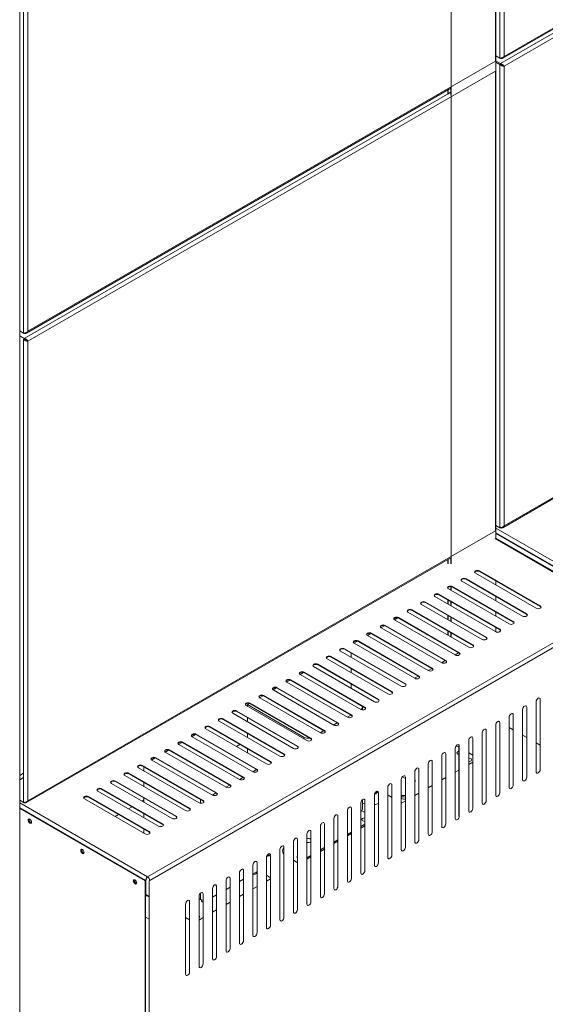
# Model space of a CAD drawing. Units: millimetres. Extents: x 5 to 415, y 0 to 297.
# Drawn here: x 363 to 373, y 104 to 121 of the extents above; entities that cross this region are included whole.
import ezdxf

# ---------------------------------------------------------------- set-up
doc = ezdxf.new("R2010")
doc.units = ezdxf.units.MM

msp = doc.modelspace()

# ---------------------------------------------------------------- linework, layer by layer
at = {"color": 7, "linetype": 'Continuous', "lineweight": 15}
for p, q in [((371.636, 120.132), (371.636, 129.277)), ((371.643, 111.794), (371.643, 129.33)), ((371.712, 129.395), (371.712, 120.187)), ((371.786, 129.364), (371.786, 120.219)), ((370.859, 111.345), (370.859, 128.878)), ((379.95, 124.844), (371.722, 120.093)), ((371.761, 120.187), (379.963, 124.922)), ((371.761, 120.187), (379.963, 124.922)), ((371.786, 120.219), (379.96, 124.938)), ((379.96, 124.764), (371.786, 120.046)), ((363.319, 95.277), (363.319, 124.525)), ((363.388, 124.59), (363.388, 115.382)), ((363.462, 124.559), (363.462, 115.413)), ((371.712, 120.187), (371.643, 120.227)), ((371.722, 120.182), (371.643, 120.227)), ((363.462, 115.413), (371.636, 120.132)), ((371.722, 120.093), (371.643, 120.139)), ((371.712, 120.077), (371.643, 120.117)), ((371.712, 120.077), (371.712, 111.979)), ((371.722, 120.093), (371.722, 120.084)), ((371.777, 120.05), (371.786, 120.046)), ((371.786, 120.046), (371.786, 112.011)), ((371.636, 119.959), (363.462, 115.24)), ((371.636, 111.924), (371.636, 119.959)), ((363.437, 115.382), (370.851, 119.661)), ((370.8, 119.552), (370.8, 119.632)), ((370.808, 119.557), (370.808, 119.637)), ((370.851, 119.662), (370.851, 119.543)), ((371.761, 111.979), (379.963, 116.714)), ((371.761, 111.979), (379.963, 116.714)), ((371.786, 112.011), (379.96, 116.73)), ((363.388, 115.382), (363.319, 115.422)), ((363.398, 115.376), (363.319, 115.422)), ((363.398, 115.288), (363.319, 115.334)), ((363.388, 115.272), (363.388, 107.174)), ((363.398, 115.288), (363.398, 115.278)), ((363.453, 115.245), (363.462, 115.24)), ((363.462, 115.24), (363.462, 107.205)), ((363.462, 107.205), (371.636, 111.924)), ((371.722, 111.974), (371.643, 112.019)), ((371.712, 111.979), (371.643, 112.019)), ((371.643, 111.887), (373.842, 110.618)), ((373.842, 110.618), (371.643, 111.887)), ((373.833, 110.613), (371.643, 111.878)), ((373.738, 110.588), (371.643, 111.797)), ((363.437, 107.174), (370.851, 111.454)), ((370.8, 111.345), (370.8, 111.424)), ((370.808, 111.35), (370.808, 111.429)), ((370.851, 111.454), (370.851, 111.35)), ((371.354, 111.223), (372.415, 110.611)), ((372.415, 110.601), (371.354, 111.213)), ((372.109, 110.434), (371.048, 111.046)), ((371.119, 111.087), (372.179, 110.475)), ((372.179, 110.465), (371.119, 111.077)), ((372.344, 110.57), (371.284, 111.182)), ((371.643, 110.975), (371.643, 111.047)), ((370.8, 110.922), (370.8, 110.929)), ((370.808, 110.913), (370.808, 110.939)), ((371.873, 110.298), (370.812, 110.91)), ((370.851, 110.949), (370.851, 110.888)), ((370.859, 110.883), (370.859, 110.949)), ((370.883, 110.951), (371.944, 110.339)), ((371.944, 110.329), (370.883, 110.941)), ((370.412, 110.679), (371.472, 110.067)), ((371.637, 110.162), (370.577, 110.774)), ((370.647, 110.815), (371.708, 110.203)), ((371.708, 110.193), (370.647, 110.805)), ((370.8, 110.645), (370.8, 110.717)), ((370.808, 110.64), (370.808, 110.712)), ((370.851, 110.688), (370.851, 110.616)), ((370.859, 110.611), (370.859, 110.683)), ((371.643, 110.703), (371.643, 110.775)), ((373.712, 110.585), (365.555, 105.876)), ((373.749, 110.522), (365.591, 105.813)), ((370.176, 110.543), (371.237, 109.93)), ((371.237, 109.921), (370.176, 110.533)), ((371.402, 110.026), (370.341, 110.638)), ((371.472, 110.057), (370.412, 110.669)), ((369.928, 110.402), (369.868, 110.367)), ((370.931, 109.754), (369.87, 110.366)), ((369.941, 110.407), (371.001, 109.794)), ((371.001, 109.785), (369.941, 110.397)), ((371.166, 109.89), (370.105, 110.502)), ((370.8, 110.373), (370.8, 110.445)), ((370.808, 110.368), (370.808, 110.44)), ((370.851, 110.416), (370.851, 110.344)), ((370.859, 110.339), (370.859, 110.411)), ((371.643, 110.431), (371.643, 110.502)), ((369.693, 110.266), (369.632, 110.231)), ((370.695, 109.618), (369.634, 110.23)), ((369.705, 110.271), (370.766, 109.658)), ((369.705, 110.261), (369.705, 110.271)), ((370.766, 109.649), (369.705, 110.261)), ((370.8, 110.101), (370.8, 110.173)), ((370.808, 110.096), (370.808, 110.168)), ((371.643, 110.159), (371.643, 110.23)), ((369.221, 109.994), (369.161, 109.959)), ((369.234, 109.999), (370.294, 109.386)), ((370.294, 109.377), (369.234, 109.989)), ((369.457, 110.13), (369.396, 110.095)), ((370.459, 109.482), (369.399, 110.094)), ((369.469, 110.135), (370.53, 109.522)), ((370.53, 109.513), (369.469, 110.125)), ((370.851, 110.143), (370.851, 110.072)), ((370.859, 110.067), (370.859, 110.139)), ((369.988, 109.21), (368.927, 109.822)), ((368.998, 109.863), (370.059, 109.25)), ((370.059, 109.241), (368.998, 109.853)), ((370.224, 109.346), (369.163, 109.958)), ((369.752, 109.073), (368.692, 109.686)), ((368.762, 109.727), (369.823, 109.114)), ((368.762, 109.717), (368.762, 109.727)), ((369.823, 109.105), (368.762, 109.717)), ((369.111, 109.787), (369.111, 109.716)), ((370.693, 109.619), (370.755, 109.655)), ((370.766, 109.649), (370.766, 109.658)), ((370.928, 109.755), (370.99, 109.791)), ((369.517, 108.937), (368.456, 109.55)), ((368.527, 109.591), (369.587, 108.978)), ((369.587, 108.968), (368.527, 109.581)), ((369.111, 109.515), (369.111, 109.443)), ((370.457, 109.483), (370.519, 109.519)), ((368.043, 109.314), (367.983, 109.279)), ((368.055, 109.319), (369.116, 108.706)), ((369.116, 108.696), (368.055, 109.309)), ((368.279, 109.45), (368.218, 109.415)), ((369.281, 108.801), (368.22, 109.414)), ((368.291, 109.455), (369.352, 108.842)), ((369.352, 108.832), (368.291, 109.445)), ((370.243, 109.359), (370.284, 109.383)), ((367.807, 109.178), (367.747, 109.143)), ((368.81, 108.529), (367.749, 109.142)), ((367.82, 109.182), (368.88, 108.57)), ((367.82, 109.173), (367.82, 109.182)), ((368.88, 108.56), (367.82, 109.173)), ((369.045, 108.665), (367.985, 109.278)), ((369.111, 109.243), (369.111, 109.171)), ((367.572, 109.042), (367.511, 109.007)), ((368.574, 108.393), (367.513, 109.006)), ((367.584, 109.046), (368.645, 108.434)), ((368.645, 108.424), (367.584, 109.037)), ((369.823, 109.105), (369.823, 109.114)), ((372.415, 107.753), (372.415, 108.978)), ((368.338, 108.257), (367.278, 108.87)), ((367.336, 108.906), (367.301, 108.886)), ((367.301, 108.886), (368.291, 108.314)), ((367.301, 108.886), (367.301, 108.856)), ((367.349, 108.91), (368.409, 108.298)), ((368.409, 108.288), (367.349, 108.901)), ((369.279, 108.803), (369.281, 108.804)), ((369.281, 108.801), (369.281, 108.804)), ((369.31, 108.793), (369.31, 108.845)), ((372.109, 108.801), (372.109, 107.576)), ((372.18, 107.617), (372.18, 108.842)), ((372.345, 108.937), (372.345, 107.712)), ((366.877, 108.638), (367.938, 108.026)), ((366.877, 108.629), (366.877, 108.638)), ((367.938, 108.016), (366.877, 108.629)), ((368.103, 108.121), (367.042, 108.734)), ((367.113, 108.774), (368.174, 108.162)), ((368.174, 108.152), (367.113, 108.765)), ((367.301, 108.656), (367.301, 108.584)), ((369.043, 108.667), (369.105, 108.703)), ((371.873, 108.665), (371.873, 107.44)), ((371.944, 107.481), (371.944, 108.706)), ((367.632, 107.849), (366.571, 108.462)), ((366.642, 108.502), (367.702, 107.89)), ((367.702, 107.88), (366.642, 108.493)), ((367.867, 107.985), (366.807, 108.598)), ((368.808, 108.531), (368.87, 108.567)), ((368.88, 108.56), (368.88, 108.57)), ((371.638, 108.529), (371.638, 107.304)), ((371.705, 108.586), (371.689, 108.595)), ((371.708, 107.345), (371.708, 108.57)), ((371.944, 108.448), (371.873, 108.488)), ((366.394, 108.362), (366.333, 108.327)), ((367.396, 107.713), (366.335, 108.325)), ((366.406, 108.366), (367.467, 107.754)), ((367.467, 107.744), (366.406, 108.357)), ((367.301, 108.384), (367.301, 108.312)), ((368.291, 108.285), (368.291, 108.314)), ((368.572, 108.395), (368.634, 108.431)), ((371.237, 107.073), (371.237, 108.298)), ((371.402, 108.393), (371.402, 107.168)), ((371.473, 107.209), (371.473, 108.434)), ((372.18, 108.312), (372.109, 108.352)), ((366.158, 108.226), (366.097, 108.191)), ((367.16, 107.577), (366.1, 108.189)), ((366.17, 108.23), (367.231, 107.618)), ((367.231, 107.608), (366.17, 108.22)), ((367.168, 108.188), (367.106, 108.152)), ((367.301, 108.112), (367.301, 108.04)), ((370.931, 108.121), (370.931, 106.896)), ((370.993, 108.141), (370.949, 108.167)), ((370.993, 108.167), (371.001, 108.162)), ((370.993, 106.942), (370.993, 108.167)), ((371.001, 106.937), (371.001, 108.162)), ((371.166, 108.257), (371.166, 107.032)), ((372.415, 108.175), (372.345, 108.216)), ((365.687, 107.954), (365.626, 107.919)), ((365.699, 107.958), (366.76, 107.346)), ((366.76, 107.336), (365.699, 107.948)), ((365.922, 108.09), (365.862, 108.055)), ((366.925, 107.441), (365.864, 108.053)), ((365.935, 108.094), (366.995, 107.482)), ((365.935, 108.084), (365.935, 108.094)), ((366.995, 107.472), (365.935, 108.084)), ((367.938, 108.016), (367.938, 108.026)), ((370.695, 107.985), (370.695, 106.76)), ((370.766, 106.801), (370.766, 108.026)), ((370.978, 108.019), (370.993, 108.013)), ((371.237, 108), (371.166, 108.041)), ((366.453, 107.169), (365.393, 107.781)), ((365.463, 107.822), (366.524, 107.21)), ((366.524, 107.2), (365.463, 107.812)), ((365.491, 107.796), (365.491, 107.725)), ((366.689, 107.305), (365.628, 107.917)), ((370.294, 106.529), (370.294, 107.754)), ((370.459, 107.849), (370.459, 106.624)), ((370.53, 106.665), (370.53, 107.89)), ((371.166, 107.842), (371.237, 107.883)), ((363.319, 107.647), (363.388, 107.687)), ((363.319, 107.57), (363.388, 107.61)), ((366.218, 107.033), (365.157, 107.645)), ((365.228, 107.686), (366.288, 107.074)), ((366.288, 107.064), (365.228, 107.676)), ((367.158, 107.578), (367.22, 107.614)), ((367.394, 107.714), (367.456, 107.75)), ((367.471, 107.716), (367.471, 107.741)), ((370.008, 107.625), (370.059, 107.596)), ((370.059, 106.393), (370.059, 107.617)), ((370.224, 107.713), (370.224, 106.488)), ((370.695, 107.57), (370.766, 107.611)), ((370.931, 107.706), (370.993, 107.742)), ((364.757, 107.414), (365.817, 106.802)), ((364.757, 107.404), (364.757, 107.414)), ((365.982, 106.897), (364.921, 107.509)), ((364.992, 107.55), (366.053, 106.938)), ((364.992, 107.54), (364.992, 107.55)), ((366.053, 106.928), (364.992, 107.54)), ((365.491, 107.524), (365.491, 107.453)), ((366.922, 107.442), (366.985, 107.478)), ((366.995, 107.472), (366.995, 107.482)), ((369.753, 107.45), (369.757, 107.458)), ((369.753, 107.441), (369.753, 106.216)), ((369.763, 107.475), (369.757, 107.458)), ((369.823, 106.257), (369.823, 107.481)), ((369.988, 107.577), (369.988, 106.352)), ((370.459, 107.434), (370.53, 107.475)), ((365.511, 106.625), (364.45, 107.237)), ((364.521, 107.278), (365.582, 106.666)), ((365.582, 106.656), (364.521, 107.268)), ((365.746, 106.761), (364.686, 107.373)), ((365.817, 106.792), (364.757, 107.404)), ((365.491, 107.252), (365.491, 107.18)), ((366.687, 107.306), (366.749, 107.342)), ((369.517, 107.305), (369.517, 106.08)), ((369.588, 106.121), (369.588, 107.345)), ((369.782, 107.289), (369.823, 107.265)), ((369.988, 107.248), (369.992, 107.245)), ((370.224, 107.298), (370.294, 107.339)), ((363.398, 107.168), (363.319, 107.214)), ((363.319, 107.082), (365.518, 105.813)), ((365.518, 105.813), (363.319, 107.082)), ((365.509, 105.808), (363.319, 107.072)), ((365.283, 107.1), (365.221, 107.064)), ((365.491, 107.22), (365.457, 107.2)), ((369.116, 105.849), (369.116, 107.073)), ((369.281, 107.169), (369.281, 105.944)), ((369.31, 107.057), (369.31, 107.226)), ((369.352, 105.985), (369.352, 107.209)), ((370.009, 107.174), (370.059, 107.203)), ((365.048, 106.964), (364.986, 106.928)), ((365.491, 106.98), (365.491, 106.908)), ((366.053, 106.928), (366.053, 106.938)), ((368.81, 106.897), (368.81, 105.672)), ((368.881, 105.713), (368.881, 106.937)), ((369.046, 107.033), (369.046, 105.808)), ((369.352, 106.998), (369.298, 107.029)), ((370.993, 106.942), (371.001, 106.937)), ((365.817, 106.792), (365.817, 106.802)), ((368.574, 106.76), (368.574, 105.536)), ((368.645, 105.576), (368.645, 106.801)), ((369.281, 106.754), (369.352, 106.794)), ((369.281, 106.729), (369.352, 106.77)), ((365.491, 106.708), (365.491, 106.636)), ((368.339, 106.624), (368.339, 105.4)), ((368.409, 105.44), (368.409, 106.665)), ((369.046, 106.618), (369.116, 106.658)), ((369.046, 106.593), (369.116, 106.634)), ((367.92, 106.356), (367.938, 106.394)), ((367.938, 105.168), (367.938, 106.393)), ((368.103, 106.488), (368.103, 105.264)), ((368.174, 105.304), (368.174, 106.529)), ((368.574, 106.346), (368.645, 106.386)), ((368.81, 106.482), (368.881, 106.522)), ((368.81, 106.457), (368.881, 106.498)), ((367.632, 106.216), (367.632, 104.992)), ((367.702, 105.032), (367.702, 106.257)), ((367.867, 106.352), (367.867, 105.128)), ((368.339, 106.21), (368.409, 106.25)), ((368.339, 106.185), (368.409, 106.226)), ((368.574, 106.321), (368.645, 106.362)), ((367.396, 106.08), (367.396, 104.856)), ((367.467, 104.896), (367.467, 106.121)), ((368.103, 106.168), (368.171, 106.129)), ((368.171, 106.129), (368.174, 106.128)), ((365.555, 105.866), (365.562, 105.871)), ((367.16, 105.944), (367.16, 104.719)), ((367.231, 104.76), (367.231, 105.985)), ((367.396, 105.928), (367.467, 105.968)), ((367.702, 105.861), (367.632, 105.902)), ((365.509, 105.808), (365.509, 94.102)), ((365.518, 94.107), (365.518, 105.813)), ((365.526, 105.533), (365.526, 105.817)), ((365.583, 105.808), (365.591, 105.813)), ((365.583, 105.808), (365.583, 94.102)), ((366.751, 105.718), (366.76, 105.713)), ((366.76, 104.488), (366.76, 105.713)), ((366.925, 105.808), (366.925, 104.583)), ((366.925, 105.656), (366.996, 105.696)), ((366.996, 104.624), (366.996, 105.849)), ((367.16, 105.792), (367.231, 105.832)), ((367.396, 105.665), (367.467, 105.706)), ((367.632, 105.801), (367.702, 105.842)), ((365.518, 105.538), (365.526, 105.533)), ((365.518, 105.528), (365.526, 105.533)), ((365.518, 105.528), (365.518, 105.528)), ((365.526, 105.566), (365.583, 105.533)), ((365.526, 105.559), (365.583, 105.526)), ((366.454, 105.536), (366.454, 104.311)), ((366.524, 104.352), (366.524, 105.577)), ((366.689, 105.672), (366.689, 104.447)), ((366.689, 105.52), (366.76, 105.56)), ((367.16, 105.529), (367.231, 105.57)), ((366.218, 105.4), (366.218, 104.175)), ((366.289, 104.216), (366.289, 105.441)), ((366.454, 105.497), (366.481, 105.481)), ((366.509, 105.439), (366.524, 105.433)), ((366.925, 105.393), (366.996, 105.434)), ((365.583, 105.134), (365.518, 105.172)), ((366.689, 105.257), (366.76, 105.298)), ((366.218, 105.167), (366.289, 105.126)), ((366.454, 105.121), (366.524, 105.162))]:
    msp.add_line(p, q, dxfattribs=at)
at = {"color": 8, "linetype": 'Continuous', "lineweight": 15}
for p, q in [((370.793, 119.557), (363.398, 115.288)), ((370.801, 119.562), (370.8, 119.561)), ((370.851, 119.591), (370.808, 119.566)), ((371.643, 111.972), (373.879, 110.682)), ((373.712, 110.585), (371.627, 111.789)), ((363.319, 107.167), (365.555, 105.876)), ((366.481, 107.161), (366.481, 107.225)), ((365.547, 105.871), (365.555, 105.866)), ((365.526, 105.817), (365.519, 105.822)), ((366.481, 105.481), (366.481, 105.592))]:
    msp.add_line(p, q, dxfattribs=at)
at = {"color": 7, "linetype": 'Continuous', "lineweight": 15, "flags": 128}
for points in [[(371.284, 111.182), (371.273, 111.191), (371.269, 111.203), (371.273, 111.214), (371.284, 111.223), (371.3, 111.229), (371.319, 111.231), (371.338, 111.229), (371.354, 111.223)], [(371.354, 111.213), (371.338, 111.219), (371.319, 111.222), (371.3, 111.219), (371.284, 111.213), (371.273, 111.204), (371.27, 111.198)], [(371.048, 111.046), (371.037, 111.055), (371.033, 111.067), (371.037, 111.078), (371.048, 111.087), (371.064, 111.093), (371.083, 111.095), (371.103, 111.093), (371.119, 111.087)], [(371.119, 111.077), (371.103, 111.083), (371.083, 111.086), (371.064, 111.083), (371.048, 111.077), (371.037, 111.068), (371.034, 111.062)], [(370.812, 110.91), (370.802, 110.919), (370.798, 110.93), (370.802, 110.942), (370.812, 110.951), (370.829, 110.957), (370.848, 110.959), (370.867, 110.957), (370.883, 110.951)], [(370.883, 110.941), (370.867, 110.947), (370.848, 110.95), (370.829, 110.947), (370.812, 110.941), (370.802, 110.932), (370.798, 110.926)], [(370.341, 110.638), (370.33, 110.647), (370.326, 110.658), (370.33, 110.669), (370.341, 110.679), (370.357, 110.685), (370.376, 110.687), (370.396, 110.685), (370.412, 110.679)], [(370.412, 110.669), (370.396, 110.675), (370.376, 110.677), (370.357, 110.675), (370.341, 110.669), (370.33, 110.66), (370.327, 110.654)], [(370.577, 110.774), (370.566, 110.783), (370.562, 110.794), (370.566, 110.805), (370.577, 110.815), (370.593, 110.821), (370.612, 110.823), (370.631, 110.821), (370.647, 110.815)], [(370.647, 110.805), (370.631, 110.811), (370.612, 110.814), (370.593, 110.811), (370.577, 110.805), (370.566, 110.796), (370.563, 110.79)], [(370.105, 110.502), (370.095, 110.511), (370.091, 110.522), (370.095, 110.533), (370.105, 110.543), (370.122, 110.549), (370.141, 110.551), (370.16, 110.549), (370.176, 110.543)], [(370.176, 110.533), (370.16, 110.539), (370.141, 110.541), (370.122, 110.539), (370.105, 110.533), (370.095, 110.524), (370.092, 110.517)], [(372.415, 110.611), (372.426, 110.601), (372.43, 110.59), (372.426, 110.579), (372.415, 110.57), (372.399, 110.564), (372.38, 110.561), (372.361, 110.564), (372.344, 110.57)], [(372.429, 110.585), (372.426, 110.591), (372.415, 110.601)], [(369.87, 110.366), (369.859, 110.375), (369.855, 110.386), (369.859, 110.397), (369.87, 110.407), (369.886, 110.413), (369.905, 110.415), (369.924, 110.413), (369.941, 110.407)], [(369.941, 110.397), (369.924, 110.403), (369.905, 110.405), (369.886, 110.403), (369.87, 110.397), (369.859, 110.388), (369.856, 110.381)], [(371.944, 110.339), (371.955, 110.329), (371.958, 110.318), (371.955, 110.307), (371.944, 110.298), (371.928, 110.292), (371.908, 110.289), (371.889, 110.292), (371.873, 110.298)], [(372.179, 110.475), (372.19, 110.465), (372.194, 110.454), (372.19, 110.443), (372.179, 110.434), (372.163, 110.428), (372.144, 110.425), (372.125, 110.428), (372.109, 110.434)], [(372.193, 110.449), (372.19, 110.455), (372.179, 110.465)], [(369.634, 110.23), (369.623, 110.239), (369.62, 110.25), (369.623, 110.261), (369.634, 110.271), (369.65, 110.277), (369.67, 110.279), (369.689, 110.277), (369.705, 110.271)], [(369.705, 110.261), (369.689, 110.267), (369.67, 110.269), (369.65, 110.267), (369.634, 110.261), (369.623, 110.252), (369.62, 110.245)], [(371.708, 110.203), (371.719, 110.193), (371.723, 110.182), (371.719, 110.171), (371.708, 110.162), (371.692, 110.155), (371.673, 110.153), (371.654, 110.155), (371.637, 110.162)], [(371.722, 110.177), (371.719, 110.183), (371.708, 110.193)], [(371.958, 110.313), (371.955, 110.319), (371.944, 110.329)], [(369.163, 109.958), (369.152, 109.967), (369.148, 109.978), (369.152, 109.989), (369.163, 109.999), (369.179, 110.005), (369.198, 110.007), (369.217, 110.005), (369.234, 109.999)], [(369.234, 109.989), (369.217, 109.995), (369.198, 109.997), (369.179, 109.995), (369.163, 109.989), (369.152, 109.98), (369.149, 109.973)], [(369.399, 110.094), (369.388, 110.103), (369.384, 110.114), (369.388, 110.125), (369.399, 110.135), (369.415, 110.141), (369.434, 110.143), (369.453, 110.141), (369.469, 110.135)], [(369.469, 110.125), (369.453, 110.131), (369.434, 110.133), (369.415, 110.131), (369.399, 110.125), (369.388, 110.116), (369.385, 110.109)], [(371.472, 110.067), (371.483, 110.057), (371.487, 110.046), (371.483, 110.035), (371.472, 110.026), (371.456, 110.019), (371.437, 110.017), (371.418, 110.019), (371.402, 110.026)], [(371.486, 110.041), (371.483, 110.047), (371.472, 110.057)], [(368.927, 109.822), (368.916, 109.831), (368.913, 109.842), (368.916, 109.853), (368.927, 109.863), (368.944, 109.869), (368.963, 109.871), (368.982, 109.869), (368.998, 109.863)], [(368.998, 109.853), (368.982, 109.859), (368.963, 109.861), (368.944, 109.859), (368.927, 109.853), (368.916, 109.843), (368.913, 109.837)], [(371.237, 109.93), (371.248, 109.921), (371.251, 109.91), (371.248, 109.899), (371.237, 109.89), (371.221, 109.883), (371.201, 109.881), (371.182, 109.883), (371.166, 109.89)], [(371.251, 109.905), (371.248, 109.911), (371.237, 109.921)], [(368.692, 109.686), (368.681, 109.695), (368.677, 109.706), (368.681, 109.717), (368.692, 109.727), (368.708, 109.733), (368.727, 109.735), (368.746, 109.733), (368.762, 109.727)], [(368.762, 109.717), (368.746, 109.723), (368.727, 109.725), (368.708, 109.723), (368.692, 109.717), (368.681, 109.707), (368.678, 109.701)], [(370.766, 109.658), (370.776, 109.649), (370.78, 109.638), (370.776, 109.627), (370.766, 109.618), (370.749, 109.611), (370.73, 109.609), (370.711, 109.611), (370.695, 109.618)], [(370.779, 109.633), (370.776, 109.639), (370.766, 109.649)], [(371.001, 109.794), (371.012, 109.785), (371.016, 109.774), (371.012, 109.763), (371.001, 109.754), (370.985, 109.747), (370.966, 109.745), (370.947, 109.747), (370.931, 109.754)], [(371.015, 109.769), (371.012, 109.775), (371.001, 109.785)], [(368.456, 109.55), (368.445, 109.559), (368.441, 109.57), (368.445, 109.581), (368.456, 109.591), (368.472, 109.597), (368.491, 109.599), (368.511, 109.597), (368.527, 109.591)], [(368.527, 109.581), (368.511, 109.587), (368.491, 109.589), (368.472, 109.587), (368.456, 109.581), (368.445, 109.571), (368.442, 109.565)], [(370.53, 109.522), (370.541, 109.513), (370.545, 109.502), (370.541, 109.491), (370.53, 109.482), (370.514, 109.475), (370.495, 109.473), (370.475, 109.475), (370.459, 109.482)], [(370.544, 109.497), (370.541, 109.503), (370.53, 109.513)], [(367.985, 109.278), (367.974, 109.287), (367.97, 109.298), (367.974, 109.309), (367.985, 109.319), (368.001, 109.325), (368.02, 109.327), (368.039, 109.325), (368.055, 109.319)], [(368.055, 109.309), (368.039, 109.315), (368.02, 109.317), (368.001, 109.315), (367.985, 109.309), (367.974, 109.299), (367.971, 109.293)], [(368.22, 109.414), (368.21, 109.423), (368.206, 109.434), (368.21, 109.445), (368.22, 109.455), (368.237, 109.461), (368.256, 109.463), (368.275, 109.461), (368.291, 109.455)], [(368.291, 109.445), (368.275, 109.451), (368.256, 109.453), (368.237, 109.451), (368.22, 109.445), (368.21, 109.435), (368.206, 109.429)], [(370.218, 109.349), (370.228, 109.352), (370.243, 109.359)], [(370.294, 109.386), (370.305, 109.377), (370.309, 109.366), (370.305, 109.355), (370.294, 109.346), (370.278, 109.339), (370.259, 109.337), (370.24, 109.339), (370.224, 109.346)], [(370.308, 109.361), (370.305, 109.367), (370.294, 109.377)], [(367.749, 109.142), (367.738, 109.151), (367.734, 109.162), (367.738, 109.173), (367.749, 109.182), (367.765, 109.189), (367.784, 109.191), (367.804, 109.189), (367.82, 109.182)], [(367.82, 109.173), (367.804, 109.179), (367.784, 109.181), (367.765, 109.179), (367.749, 109.173), (367.738, 109.163), (367.735, 109.157)], [(370.059, 109.25), (370.07, 109.241), (370.073, 109.23), (370.07, 109.219), (370.059, 109.21), (370.042, 109.203), (370.023, 109.201), (370.004, 109.203), (369.988, 109.21)], [(370.073, 109.225), (370.07, 109.231), (370.059, 109.241)], [(367.513, 109.006), (367.503, 109.015), (367.499, 109.026), (367.503, 109.037), (367.513, 109.046), (367.53, 109.053), (367.549, 109.055), (367.568, 109.053), (367.584, 109.046)], [(367.584, 109.037), (367.568, 109.043), (367.549, 109.045), (367.53, 109.043), (367.513, 109.037), (367.503, 109.027), (367.5, 109.021)], [(369.587, 108.978), (369.598, 108.969), (369.602, 108.958), (369.598, 108.947), (369.587, 108.937), (369.571, 108.931), (369.552, 108.929), (369.533, 108.931), (369.517, 108.937)], [(369.601, 108.953), (369.598, 108.959), (369.587, 108.968)], [(369.823, 109.114), (369.834, 109.105), (369.838, 109.094), (369.834, 109.083), (369.823, 109.073), (369.807, 109.067), (369.788, 109.065), (369.769, 109.067), (369.752, 109.073)], [(369.837, 109.089), (369.834, 109.095), (369.823, 109.105)], [(372.415, 108.978), (372.413, 108.992), (372.405, 109.001), (372.393, 109.003), (372.38, 108.998), (372.366, 108.987), (372.355, 108.972), (372.347, 108.954), (372.345, 108.937)], [(367.278, 108.87), (367.267, 108.879), (367.263, 108.89), (367.267, 108.901), (367.278, 108.91), (367.294, 108.917), (367.313, 108.919), (367.332, 108.917), (367.349, 108.91)], [(367.349, 108.901), (367.332, 108.907), (367.313, 108.909), (367.294, 108.907), (367.278, 108.901), (367.267, 108.891), (367.264, 108.885)], [(369.352, 108.842), (369.363, 108.833), (369.366, 108.822), (369.363, 108.811), (369.352, 108.801), (369.336, 108.795), (369.316, 108.793), (369.297, 108.795), (369.281, 108.801)], [(369.366, 108.817), (369.363, 108.823), (369.352, 108.832)], [(372.18, 108.842), (372.177, 108.856), (372.169, 108.865), (372.158, 108.867), (372.144, 108.862), (372.131, 108.851), (372.119, 108.836), (372.112, 108.818), (372.109, 108.801)], [(366.807, 108.598), (366.796, 108.607), (366.792, 108.618), (366.796, 108.629), (366.807, 108.638), (366.823, 108.645), (366.842, 108.647), (366.861, 108.645), (366.877, 108.638)], [(366.877, 108.629), (366.861, 108.635), (366.842, 108.637), (366.823, 108.635), (366.807, 108.629), (366.796, 108.619), (366.793, 108.613)], [(367.042, 108.734), (367.031, 108.743), (367.028, 108.754), (367.031, 108.765), (367.042, 108.774), (367.058, 108.781), (367.078, 108.783), (367.097, 108.781), (367.113, 108.774)], [(367.113, 108.765), (367.097, 108.771), (367.078, 108.773), (367.058, 108.771), (367.042, 108.765), (367.031, 108.755), (367.028, 108.749)], [(369.116, 108.706), (369.127, 108.697), (369.131, 108.686), (369.127, 108.675), (369.116, 108.665), (369.1, 108.659), (369.081, 108.657), (369.062, 108.659), (369.045, 108.665)], [(369.13, 108.681), (369.127, 108.687), (369.116, 108.696)], [(371.944, 108.706), (371.941, 108.72), (371.934, 108.729), (371.922, 108.731), (371.909, 108.726), (371.895, 108.715), (371.884, 108.7), (371.876, 108.682), (371.873, 108.665)], [(366.571, 108.462), (366.56, 108.471), (366.556, 108.482), (366.56, 108.493), (366.571, 108.502), (366.587, 108.509), (366.606, 108.511), (366.625, 108.509), (366.642, 108.502)], [(366.642, 108.493), (366.625, 108.499), (366.606, 108.501), (366.587, 108.499), (366.571, 108.493), (366.56, 108.483), (366.557, 108.477)], [(368.88, 108.57), (368.891, 108.561), (368.895, 108.55), (368.891, 108.539), (368.88, 108.529), (368.864, 108.523), (368.845, 108.521), (368.826, 108.523), (368.81, 108.529)], [(368.894, 108.545), (368.891, 108.551), (368.88, 108.56)], [(371.473, 108.434), (371.47, 108.448), (371.462, 108.457), (371.451, 108.459), (371.437, 108.454), (371.424, 108.443), (371.412, 108.428), (371.405, 108.41), (371.402, 108.393)], [(371.708, 108.57), (371.706, 108.584), (371.698, 108.593), (371.686, 108.595), (371.673, 108.59), (371.659, 108.579), (371.648, 108.564), (371.64, 108.546), (371.638, 108.529)], [(366.335, 108.325), (366.324, 108.335), (366.321, 108.346), (366.324, 108.357), (366.335, 108.366), (366.351, 108.373), (366.371, 108.375), (366.39, 108.373), (366.406, 108.366)], [(366.406, 108.357), (366.39, 108.363), (366.371, 108.365), (366.351, 108.363), (366.335, 108.357), (366.324, 108.347), (366.321, 108.341)], [(368.409, 108.298), (368.42, 108.289), (368.424, 108.278), (368.42, 108.267), (368.409, 108.257), (368.393, 108.251), (368.374, 108.249), (368.355, 108.251), (368.338, 108.257)], [(368.423, 108.273), (368.42, 108.279), (368.409, 108.288)], [(368.645, 108.434), (368.656, 108.425), (368.659, 108.414), (368.656, 108.403), (368.645, 108.393), (368.629, 108.387), (368.609, 108.385), (368.59, 108.387), (368.574, 108.393)], [(368.659, 108.409), (368.656, 108.415), (368.645, 108.424)], [(371.237, 108.298), (371.234, 108.312), (371.227, 108.321), (371.215, 108.323), (371.202, 108.318), (371.188, 108.307), (371.177, 108.292), (371.169, 108.274), (371.166, 108.257)], [(365.864, 108.053), (365.853, 108.063), (365.849, 108.074), (365.853, 108.085), (365.864, 108.094), (365.88, 108.1), (365.899, 108.103), (365.918, 108.1), (365.935, 108.094)], [(366.1, 108.189), (366.089, 108.199), (366.085, 108.21), (366.089, 108.221), (366.1, 108.23), (366.116, 108.237), (366.135, 108.239), (366.154, 108.237), (366.17, 108.23)], [(366.17, 108.22), (366.154, 108.227), (366.135, 108.229), (366.116, 108.227), (366.1, 108.22), (366.089, 108.211), (366.086, 108.205)], [(368.174, 108.162), (368.184, 108.153), (368.188, 108.142), (368.184, 108.131), (368.174, 108.121), (368.157, 108.115), (368.138, 108.113), (368.119, 108.115), (368.103, 108.121)], [(368.187, 108.137), (368.184, 108.143), (368.174, 108.152)], [(371.001, 108.162), (370.999, 108.176), (370.991, 108.185), (370.98, 108.187), (370.966, 108.182), (370.953, 108.171), (370.941, 108.156), (370.933, 108.138), (370.931, 108.121)], [(365.628, 107.917), (365.618, 107.927), (365.614, 107.938), (365.618, 107.949), (365.628, 107.958), (365.645, 107.964), (365.664, 107.967), (365.683, 107.964), (365.699, 107.958)], [(365.699, 107.948), (365.683, 107.955), (365.664, 107.957), (365.645, 107.955), (365.628, 107.948), (365.618, 107.939), (365.614, 107.933)], [(365.935, 108.084), (365.918, 108.091), (365.899, 108.093), (365.88, 108.091), (365.864, 108.084), (365.853, 108.075), (365.85, 108.069)], [(367.938, 108.026), (367.949, 108.017), (367.953, 108.006), (367.949, 107.995), (367.938, 107.985), (367.922, 107.979), (367.903, 107.977), (367.883, 107.979), (367.867, 107.985)], [(367.952, 108.001), (367.949, 108.007), (367.938, 108.016)], [(370.766, 108.026), (370.763, 108.04), (370.755, 108.048), (370.744, 108.051), (370.73, 108.046), (370.717, 108.035), (370.705, 108.02), (370.698, 108.002), (370.695, 107.985)], [(370.993, 108.074), (370.986, 108.072), (370.971, 108.063), (370.963, 108.052), (370.961, 108.041), (370.966, 108.029), (370.978, 108.019)], [(371.166, 107.889), (371.18, 107.891), (371.197, 107.897), (371.21, 107.906), (371.217, 107.917), (371.216, 107.928), (371.207, 107.939), (371.193, 107.947), (371.175, 107.952), (371.166, 107.953)], [(365.393, 107.781), (365.382, 107.791), (365.378, 107.802), (365.382, 107.813), (365.393, 107.822), (365.409, 107.828), (365.428, 107.831), (365.447, 107.828), (365.463, 107.822)], [(365.463, 107.812), (365.447, 107.819), (365.428, 107.821), (365.409, 107.819), (365.393, 107.812), (365.382, 107.803), (365.379, 107.797)], [(367.467, 107.754), (367.477, 107.745), (367.481, 107.734), (367.477, 107.723), (367.467, 107.713), (367.45, 107.707), (367.431, 107.705), (367.412, 107.707), (367.396, 107.713)], [(367.702, 107.89), (367.713, 107.881), (367.717, 107.87), (367.713, 107.859), (367.702, 107.849), (367.686, 107.843), (367.667, 107.841), (367.648, 107.843), (367.632, 107.849)], [(367.716, 107.865), (367.713, 107.871), (367.702, 107.88)], [(370.294, 107.754), (370.292, 107.768), (370.284, 107.776), (370.273, 107.779), (370.259, 107.774), (370.246, 107.763), (370.234, 107.748), (370.226, 107.73), (370.224, 107.713)], [(370.53, 107.89), (370.527, 107.904), (370.52, 107.912), (370.508, 107.915), (370.495, 107.91), (370.481, 107.899), (370.47, 107.884), (370.462, 107.866), (370.459, 107.849)], [(372.345, 107.712), (372.347, 107.698), (372.355, 107.689), (372.366, 107.687), (372.38, 107.692), (372.393, 107.703), (372.405, 107.718), (372.413, 107.736), (372.415, 107.753)], [(365.157, 107.645), (365.146, 107.655), (365.142, 107.666), (365.146, 107.677), (365.157, 107.686), (365.173, 107.692), (365.192, 107.695), (365.212, 107.692), (365.228, 107.686)], [(365.228, 107.676), (365.212, 107.683), (365.192, 107.685), (365.173, 107.683), (365.157, 107.676), (365.146, 107.667), (365.143, 107.661)], [(367.231, 107.618), (367.242, 107.609), (367.246, 107.598), (367.242, 107.587), (367.231, 107.577), (367.215, 107.571), (367.196, 107.569), (367.177, 107.571), (367.16, 107.577)], [(367.245, 107.593), (367.242, 107.599), (367.231, 107.608)], [(367.481, 107.729), (367.477, 107.735), (367.467, 107.744)], [(370.059, 107.617), (370.056, 107.632), (370.048, 107.64), (370.037, 107.643), (370.023, 107.638), (370.01, 107.627), (369.998, 107.612), (369.991, 107.594), (369.988, 107.577)], [(372.109, 107.576), (372.112, 107.562), (372.119, 107.553), (372.131, 107.551), (372.144, 107.556), (372.158, 107.567), (372.169, 107.582), (372.177, 107.6), (372.18, 107.617)], [(364.686, 107.373), (364.675, 107.383), (364.671, 107.394), (364.675, 107.405), (364.686, 107.414), (364.702, 107.42), (364.721, 107.423), (364.74, 107.42), (364.757, 107.414)], [(364.757, 107.404), (364.74, 107.411), (364.721, 107.413), (364.702, 107.411), (364.686, 107.404), (364.675, 107.395), (364.672, 107.389)], [(364.921, 107.509), (364.911, 107.519), (364.907, 107.53), (364.911, 107.541), (364.921, 107.55), (364.938, 107.556), (364.957, 107.559), (364.976, 107.556), (364.992, 107.55)], [(364.992, 107.54), (364.976, 107.547), (364.957, 107.549), (364.938, 107.547), (364.921, 107.54), (364.911, 107.531), (364.908, 107.525)], [(366.995, 107.482), (367.006, 107.473), (367.01, 107.462), (367.006, 107.45), (366.995, 107.441), (366.979, 107.435), (366.96, 107.433), (366.941, 107.435), (366.925, 107.441)], [(367.009, 107.457), (367.006, 107.463), (366.995, 107.472)], [(369.823, 107.481), (369.821, 107.496), (369.813, 107.504), (369.801, 107.507), (369.788, 107.502), (369.774, 107.491), (369.763, 107.475), (369.755, 107.458), (369.753, 107.441)], [(371.873, 107.44), (371.876, 107.426), (371.884, 107.417), (371.895, 107.415), (371.909, 107.42), (371.922, 107.431), (371.934, 107.446), (371.941, 107.464), (371.944, 107.481)], [(364.45, 107.237), (364.439, 107.247), (364.436, 107.258), (364.439, 107.269), (364.45, 107.278), (364.466, 107.284), (364.486, 107.287), (364.505, 107.284), (364.521, 107.278)], [(364.521, 107.268), (364.505, 107.275), (364.486, 107.277), (364.466, 107.275), (364.45, 107.268), (364.439, 107.259), (364.436, 107.253)], [(366.76, 107.346), (366.771, 107.337), (366.774, 107.325), (366.771, 107.314), (366.76, 107.305), (366.744, 107.299), (366.724, 107.297), (366.705, 107.299), (366.689, 107.305)], [(366.774, 107.321), (366.771, 107.327), (366.76, 107.336)], [(369.352, 107.209), (369.349, 107.223), (369.342, 107.232), (369.33, 107.235), (369.317, 107.23), (369.303, 107.219), (369.292, 107.203), (369.284, 107.186), (369.281, 107.169)], [(369.588, 107.345), (369.585, 107.36), (369.577, 107.368), (369.566, 107.371), (369.552, 107.366), (369.539, 107.355), (369.527, 107.339), (369.52, 107.322), (369.517, 107.305)], [(369.566, 107.371), (369.547, 107.356), (369.533, 107.348)], [(369.753, 107.311), (369.765, 107.3), (369.782, 107.289)], [(371.638, 107.304), (371.64, 107.29), (371.648, 107.281), (371.659, 107.279), (371.673, 107.284), (371.686, 107.295), (371.698, 107.31), (371.706, 107.328), (371.708, 107.345)], [(366.288, 107.074), (366.299, 107.064), (366.303, 107.053), (366.299, 107.042), (366.288, 107.033), (366.272, 107.027), (366.253, 107.025), (366.234, 107.027), (366.218, 107.033)], [(366.302, 107.049), (366.299, 107.055), (366.288, 107.064)], [(366.524, 107.21), (366.535, 107.201), (366.539, 107.189), (366.535, 107.178), (366.524, 107.169), (366.508, 107.163), (366.489, 107.161), (366.47, 107.163), (366.453, 107.169)], [(366.538, 107.185), (366.535, 107.191), (366.524, 107.2)], [(369.116, 107.073), (369.114, 107.087), (369.106, 107.096), (369.094, 107.098), (369.081, 107.094), (369.067, 107.083), (369.056, 107.067), (369.048, 107.05), (369.046, 107.033)], [(369.352, 107.149), (369.32, 107.16), (369.31, 107.164)], [(371.166, 107.032), (371.169, 107.018), (371.177, 107.009), (371.188, 107.007), (371.202, 107.012), (371.215, 107.023), (371.227, 107.038), (371.234, 107.056), (371.237, 107.073)], [(371.402, 107.168), (371.405, 107.154), (371.412, 107.145), (371.424, 107.143), (371.437, 107.148), (371.451, 107.159), (371.462, 107.174), (371.47, 107.192), (371.473, 107.209)], [(366.053, 106.938), (366.064, 106.928), (366.067, 106.917), (366.064, 106.906), (366.053, 106.897), (366.037, 106.891), (366.017, 106.889), (365.998, 106.891), (365.982, 106.897)], [(366.067, 106.912), (366.064, 106.919), (366.053, 106.928)], [(368.881, 106.937), (368.878, 106.951), (368.87, 106.96), (368.859, 106.962), (368.845, 106.958), (368.832, 106.947), (368.82, 106.931), (368.813, 106.914), (368.81, 106.897)], [(369.352, 106.908), (369.344, 106.908), (369.325, 106.904), (369.31, 106.896), (369.3, 106.886), (369.297, 106.875), (369.302, 106.863), (369.313, 106.854)], [(370.931, 106.896), (370.933, 106.882), (370.941, 106.873), (370.953, 106.871), (370.966, 106.876), (370.98, 106.886), (370.991, 106.902), (370.999, 106.92), (371.001, 106.937)], [(363.466, 106.867), (363.468, 106.878), (363.475, 106.886), (363.484, 106.888), (363.496, 106.884), (363.507, 106.875), (363.517, 106.862), (363.523, 106.847), (363.525, 106.832), (363.523, 106.82), (363.517, 106.813), (363.507, 106.811), (363.496, 106.815), (363.484, 106.824), (363.475, 106.837), (363.468, 106.852), (363.466, 106.867)], [(363.474, 106.871), (363.477, 106.883), (363.479, 106.887)], [(363.52, 106.816), (363.515, 106.816), (363.504, 106.82), (363.493, 106.829), (363.483, 106.842), (363.477, 106.857), (363.474, 106.871)], [(365.817, 106.802), (365.828, 106.792), (365.832, 106.781), (365.828, 106.77), (365.817, 106.761), (365.801, 106.755), (365.782, 106.753), (365.763, 106.755), (365.746, 106.761)], [(365.831, 106.776), (365.828, 106.783), (365.817, 106.792)], [(368.645, 106.801), (368.642, 106.815), (368.635, 106.824), (368.623, 106.826), (368.61, 106.822), (368.596, 106.811), (368.585, 106.795), (368.577, 106.778), (368.574, 106.76)], [(370.695, 106.76), (370.698, 106.746), (370.705, 106.737), (370.717, 106.735), (370.73, 106.74), (370.744, 106.75), (370.755, 106.766), (370.763, 106.784), (370.766, 106.801)], [(365.582, 106.666), (365.592, 106.656), (365.596, 106.645), (365.592, 106.634), (365.582, 106.625), (365.565, 106.619), (365.546, 106.616), (365.527, 106.619), (365.511, 106.625)], [(365.595, 106.64), (365.592, 106.647), (365.582, 106.656)], [(368.174, 106.529), (368.171, 106.543), (368.163, 106.552), (368.152, 106.554), (368.138, 106.55), (368.125, 106.539), (368.113, 106.523), (368.106, 106.506), (368.103, 106.488)], [(368.409, 106.665), (368.407, 106.679), (368.399, 106.688), (368.388, 106.69), (368.374, 106.686), (368.361, 106.675), (368.349, 106.659), (368.341, 106.642), (368.339, 106.624)], [(370.459, 106.624), (370.462, 106.61), (370.47, 106.601), (370.481, 106.599), (370.495, 106.604), (370.508, 106.614), (370.52, 106.63), (370.527, 106.648), (370.53, 106.665)], [(367.938, 106.393), (367.935, 106.407), (367.928, 106.416), (367.916, 106.418), (367.903, 106.414), (367.889, 106.403), (367.878, 106.387), (367.87, 106.37), (367.867, 106.352)], [(369.988, 106.352), (369.991, 106.338), (369.998, 106.329), (370.01, 106.327), (370.023, 106.331), (370.037, 106.342), (370.048, 106.358), (370.056, 106.376), (370.059, 106.393)], [(370.224, 106.488), (370.226, 106.474), (370.234, 106.465), (370.246, 106.463), (370.259, 106.467), (370.273, 106.478), (370.284, 106.494), (370.292, 106.512), (370.294, 106.529)], [(364.385, 106.336), (364.387, 106.348), (364.394, 106.355), (364.403, 106.357), (364.415, 106.353), (364.426, 106.344), (364.436, 106.331), (364.442, 106.316), (364.445, 106.302), (364.442, 106.29), (364.436, 106.282), (364.426, 106.28), (364.415, 106.284), (364.403, 106.294), (364.394, 106.307), (364.387, 106.321), (364.385, 106.336)], [(364.394, 106.341), (364.396, 106.353), (364.398, 106.357)], [(364.44, 106.286), (364.435, 106.285), (364.423, 106.289), (364.412, 106.299), (364.402, 106.312), (364.396, 106.326), (364.394, 106.341)], [(367.702, 106.257), (367.7, 106.271), (367.692, 106.28), (367.681, 106.282), (367.667, 106.278), (367.654, 106.267), (367.642, 106.251), (367.634, 106.234), (367.632, 106.216)], [(369.753, 106.216), (369.755, 106.202), (369.763, 106.193), (369.774, 106.191), (369.788, 106.195), (369.801, 106.206), (369.813, 106.222), (369.821, 106.239), (369.823, 106.257)], [(367.467, 106.121), (367.464, 106.135), (367.456, 106.144), (367.445, 106.146), (367.431, 106.142), (367.418, 106.131), (367.406, 106.115), (367.399, 106.098), (367.396, 106.08)], [(369.517, 106.08), (369.52, 106.066), (369.527, 106.057), (369.539, 106.055), (369.552, 106.059), (369.566, 106.07), (369.577, 106.086), (369.585, 106.103), (369.588, 106.121)], [(366.996, 105.849), (366.993, 105.863), (366.985, 105.872), (366.974, 105.874), (366.96, 105.87), (366.947, 105.859), (366.935, 105.843), (366.928, 105.825), (366.925, 105.808)], [(367.231, 105.985), (367.229, 105.999), (367.221, 106.008), (367.209, 106.01), (367.196, 106.006), (367.182, 105.995), (367.171, 105.979), (367.163, 105.961), (367.16, 105.944)], [(367.396, 105.919), (367.416, 105.92), (367.435, 105.925), (367.449, 105.934), (367.458, 105.945), (367.46, 105.957), (367.458, 105.963)], [(369.281, 105.944), (369.284, 105.93), (369.292, 105.921), (369.303, 105.919), (369.317, 105.923), (369.33, 105.934), (369.342, 105.95), (369.349, 105.967), (369.352, 105.985)], [(365.304, 105.805), (365.307, 105.817), (365.313, 105.824), (365.323, 105.826), (365.334, 105.822), (365.345, 105.813), (365.355, 105.8), (365.361, 105.785), (365.364, 105.771), (365.361, 105.759), (365.355, 105.752), (365.345, 105.75), (365.334, 105.754), (365.323, 105.763), (365.313, 105.776), (365.307, 105.791), (365.304, 105.805)], [(365.313, 105.81), (365.315, 105.822), (365.318, 105.826)], [(365.359, 105.755), (365.354, 105.755), (365.343, 105.759), (365.331, 105.768), (365.322, 105.781), (365.315, 105.796), (365.313, 105.81)], [(366.76, 105.713), (366.757, 105.727), (366.75, 105.736), (366.738, 105.738), (366.725, 105.733), (366.711, 105.723), (366.7, 105.707), (366.692, 105.689), (366.689, 105.672)], [(366.751, 105.718), (366.749, 105.732), (366.745, 105.738)], [(368.81, 105.672), (368.813, 105.658), (368.82, 105.649), (368.832, 105.647), (368.845, 105.651), (368.859, 105.662), (368.87, 105.678), (368.878, 105.695), (368.881, 105.713)], [(369.046, 105.808), (369.048, 105.794), (369.056, 105.785), (369.067, 105.783), (369.081, 105.787), (369.094, 105.798), (369.106, 105.814), (369.114, 105.831), (369.116, 105.849)], [(366.524, 105.577), (366.522, 105.591), (366.514, 105.6), (366.502, 105.602), (366.489, 105.597), (366.475, 105.587), (366.464, 105.571), (366.456, 105.553), (366.454, 105.536)], [(368.574, 105.536), (368.577, 105.522), (368.585, 105.513), (368.596, 105.511), (368.61, 105.515), (368.623, 105.526), (368.635, 105.542), (368.642, 105.559), (368.645, 105.576)], [(366.289, 105.441), (366.286, 105.455), (366.278, 105.464), (366.267, 105.466), (366.253, 105.461), (366.24, 105.45), (366.228, 105.435), (366.221, 105.417), (366.218, 105.4)], [(366.495, 105.474), (366.494, 105.473), (366.492, 105.461), (366.497, 105.449), (366.509, 105.439)], [(368.339, 105.4), (368.341, 105.386), (368.349, 105.377), (368.361, 105.375), (368.374, 105.379), (368.388, 105.39), (368.399, 105.406), (368.407, 105.423), (368.409, 105.44)], [(366.454, 105.158), (366.458, 105.162), (366.465, 105.174), (366.464, 105.185), (366.456, 105.196), (366.454, 105.198)], [(368.103, 105.264), (368.106, 105.25), (368.113, 105.241), (368.125, 105.238), (368.138, 105.243), (368.152, 105.254), (368.163, 105.27), (368.171, 105.287), (368.174, 105.304)], [(367.632, 104.992), (367.634, 104.977), (367.642, 104.969), (367.654, 104.966), (367.667, 104.971), (367.681, 104.982), (367.692, 104.998), (367.7, 105.015), (367.702, 105.032)], [(367.867, 105.128), (367.87, 105.114), (367.878, 105.105), (367.889, 105.102), (367.903, 105.107), (367.916, 105.118), (367.928, 105.134), (367.935, 105.151), (367.938, 105.168)], [(367.396, 104.856), (367.399, 104.841), (367.406, 104.833), (367.418, 104.83), (367.431, 104.835), (367.445, 104.846), (367.456, 104.861), (367.464, 104.879), (367.467, 104.896)], [(367.16, 104.719), (367.163, 104.705), (367.171, 104.697), (367.182, 104.694), (367.196, 104.699), (367.209, 104.71), (367.221, 104.725), (367.229, 104.743), (367.231, 104.76)], [(366.689, 104.447), (366.692, 104.433), (366.7, 104.425), (366.711, 104.422), (366.725, 104.427), (366.738, 104.438), (366.75, 104.453), (366.757, 104.471), (366.76, 104.488)], [(366.925, 104.583), (366.928, 104.569), (366.935, 104.561), (366.947, 104.558), (366.96, 104.563), (366.974, 104.574), (366.985, 104.589), (366.993, 104.607), (366.996, 104.624)], [(366.454, 104.311), (366.456, 104.297), (366.464, 104.289), (366.475, 104.286), (366.489, 104.291), (366.502, 104.302), (366.514, 104.317), (366.522, 104.335), (366.524, 104.352)], [(366.218, 104.175), (366.221, 104.161), (366.228, 104.152), (366.24, 104.15), (366.253, 104.155), (366.267, 104.166), (366.278, 104.181), (366.286, 104.199), (366.289, 104.216)]]:
    msp.add_lwpolyline(points, dxfattribs=at)
at = {"color": 7, "linetype": 'Continuous', "lineweight": 15}
for centre, radius, start, end in [((369.265, 108.845), 0.0442, 290.7427, 16.2359), ((368.362, 108.451), 0.154, 242.6852, 280.4093), ((370.208, 107.554), 0.0233, 311.0969, 48.9031), ((369.483, 107.434), 0.119, 288.0155, 325.1081), ((370.031, 107.22), 0.0799, 69.3344, 122.1756), ((370.031, 107.193), 0.083, 70.4087, 121.1013), ((370.031, 107.322), 0.0864, 242.9944, 288.7982), ((369.466, 107.491), 0.355, 278.1795, 289.9526), ((369.995, 107.202), 0.0309, 256.6956, 297.2939), ((369.26, 107.062), 0.0503, 294.3728, 354.305), ((369.512, 106.896), 0.00801, 305.8228, 54.1772), ((363.538, 106.874), 0.0548, 165.5208, 254.4737), ((369.351, 106.927), 0.0823, 242.4883, 270.6789), ((368.362, 106.455), 0.0889, 57.6036, 105.0723), ((368.362, 106.563), 0.0894, 255.0852, 302.2365), ((364.457, 106.343), 0.0548, 165.5209, 254.4738), ((367.622, 106.523), 0.286, 272.8111, 286.4087), ((367.622, 106.518), 0.267, 274.3969, 287.4081), ((367.989, 106.325), 0.0754, 156.4439, 227.3522), ((368.187, 106.223), 0.0216, 129.195, 230.8079), ((365.598, 105.809), 0.0799, 122.6049, 177.3957), ((365.588, 105.815), 0.0615, 122.6058, 177.3946), ((365.512, 105.809), 0.0799, 2.605, 57.3944), ((365.376, 105.813), 0.0548, 165.5212, 254.4736), ((366.544, 105.596), 0.131, 241.2023, 261.2988)]:
    msp.add_arc(centre, radius, start, end, dxfattribs=at)
for points, knots in [([(371.786, 120.219), (371.781, 120.214), (371.77, 120.204), (371.751, 120.194), (371.732, 120.188), (371.719, 120.187), (371.713, 120.187), (371.712, 120.187)], [0, 0, 0, 0, 0.237538, 0.47506, 0.712709, 0.950362, 1, 1, 1, 1]), ([(371.722, 120.182), (371.728, 120.181), (371.742, 120.179), (371.76, 120.185), (371.775, 120.197), (371.782, 120.21), (371.785, 120.217), (371.786, 120.219)], [0, 0, 0, 0, 0.23753, 0.475059, 0.712708, 0.95035, 1, 1, 1, 1]), ([(371.722, 120.182), (371.728, 120.181), (371.742, 120.179), (371.76, 120.185), (371.775, 120.197), (371.782, 120.21), (371.785, 120.217), (371.786, 120.219)], [0, 0, 0, 0, 0.23753, 0.475059, 0.712708, 0.95035, 1, 1, 1, 1]), ([(371.636, 120.132), (371.638, 120.128), (371.64, 120.123), (371.64, 120.121), (371.64, 120.121)], [0, 0, 0, 0, 0.83224, 1, 1, 1, 1]), ([(371.64, 119.986), (371.64, 119.985), (371.641, 119.978), (371.639, 119.968), (371.636, 119.96), (371.636, 119.959)], [0, 0, 0, 0, 0.060822, 0.837729, 1, 1, 1, 1]), ([(371.712, 120.077), (371.717, 120.072), (371.727, 120.063), (371.747, 120.053), (371.766, 120.047), (371.779, 120.045), (371.785, 120.046), (371.786, 120.046)], [0, 0, 0, 0, 0.237533, 0.475057, 0.712707, 0.950362, 1, 1, 1, 1]), ([(371.786, 120.046), (371.783, 120.05), (371.778, 120.059), (371.764, 120.073), (371.746, 120.085), (371.731, 120.091), (371.723, 120.093), (371.722, 120.093)], [0, 0, 0, 0, 0.237533, 0.475057, 0.712707, 0.950362, 1, 1, 1, 1]), ([(371.786, 120.046), (371.783, 120.05), (371.778, 120.059), (371.764, 120.073), (371.746, 120.085), (371.731, 120.091), (371.723, 120.093), (371.722, 120.093)], [0, 0, 0, 0, 0.237533, 0.475057, 0.712707, 0.950362, 1, 1, 1, 1]), ([(371.777, 120.05), (371.774, 120.054), (371.769, 120.06), (371.756, 120.071), (371.739, 120.08), (371.727, 120.082), (371.722, 120.084)], [0, 0, 0, 0, 0.252147, 0.504467, 0.756798, 1, 1, 1, 1]), ([(363.462, 115.413), (363.457, 115.408), (363.446, 115.399), (363.427, 115.389), (363.407, 115.383), (363.395, 115.382), (363.389, 115.382), (363.388, 115.382)], [0, 0, 0, 0, 0.237536, 0.475057, 0.712711, 0.950362, 1, 1, 1, 1]), ([(363.398, 115.376), (363.404, 115.375), (363.418, 115.374), (363.436, 115.38), (363.451, 115.391), (363.458, 115.404), (363.461, 115.412), (363.462, 115.413)], [0, 0, 0, 0, 0.23753, 0.475059, 0.712708, 0.95035, 1, 1, 1, 1]), ([(363.388, 115.272), (363.393, 115.267), (363.403, 115.257), (363.423, 115.247), (363.442, 115.241), (363.455, 115.24), (363.461, 115.24), (363.462, 115.24)], [0, 0, 0, 0, 0.237535, 0.475058, 0.712708, 0.95035, 1, 1, 1, 1]), ([(363.462, 115.24), (363.459, 115.245), (363.454, 115.253), (363.439, 115.268), (363.422, 115.28), (363.407, 115.286), (363.399, 115.288), (363.398, 115.288)], [0, 0, 0, 0, 0.237533, 0.475057, 0.712707, 0.950362, 1, 1, 1, 1]), ([(363.453, 115.245), (363.45, 115.248), (363.445, 115.255), (363.431, 115.266), (363.415, 115.274), (363.403, 115.277), (363.398, 115.278)], [0, 0, 0, 0, 0.252147, 0.504467, 0.756798, 1, 1, 1, 1]), ([(371.636, 111.924), (371.638, 111.92), (371.64, 111.915), (371.64, 111.913), (371.64, 111.913)], [0, 0, 0, 0, 0.83225, 1, 1, 1, 1]), ([(371.786, 112.011), (371.781, 112.006), (371.77, 111.996), (371.751, 111.986), (371.732, 111.981), (371.719, 111.979), (371.713, 111.979), (371.712, 111.979)], [0, 0, 0, 0, 0.237534, 0.475059, 0.712708, 0.950362, 1, 1, 1, 1]), ([(371.722, 111.974), (371.728, 111.973), (371.742, 111.971), (371.76, 111.977), (371.775, 111.989), (371.782, 112.002), (371.785, 112.009), (371.786, 112.011)], [0, 0, 0, 0, 0.237532, 0.475058, 0.712712, 0.95036, 1, 1, 1, 1]), ([(371.722, 111.974), (371.728, 111.973), (371.742, 111.971), (371.76, 111.977), (371.775, 111.989), (371.782, 112.002), (371.785, 112.009), (371.786, 112.011)], [0, 0, 0, 0, 0.237532, 0.475058, 0.712712, 0.95036, 1, 1, 1, 1]), ([(363.462, 107.205), (363.457, 107.201), (363.446, 107.191), (363.427, 107.181), (363.407, 107.175), (363.395, 107.174), (363.389, 107.174), (363.388, 107.174)], [0, 0, 0, 0, 0.237532, 0.475055, 0.71271, 0.950363, 1, 1, 1, 1]), ([(363.398, 107.168), (363.404, 107.168), (363.418, 107.166), (363.436, 107.172), (363.451, 107.184), (363.458, 107.196), (363.461, 107.204), (363.462, 107.205)], [0, 0, 0, 0, 0.237532, 0.475058, 0.712712, 0.95036, 1, 1, 1, 1])]:
    msp.add_open_spline(points, degree=3, knots=knots, dxfattribs=at)

doc.saveas('drawing.dxf')
